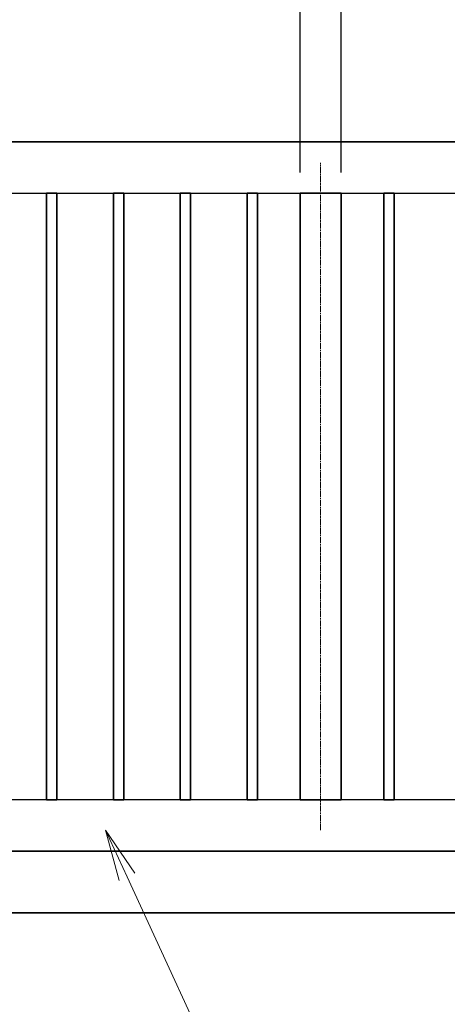
# Model space of a CAD drawing. Units: millimetres. Extents: x 0 to 23760, y 0 to 16800.
# Drawn here: x 12005 to 12837, y 7776 to 9691 of the extents above; entities that cross this region are included whole.
import ezdxf

# ---------------------------------------------------------------- set-up
doc = ezdxf.new("R2010")
doc.units = ezdxf.units.MM
doc.header["$PDMODE"] = 35
doc.linetypes.add('AM_ISO08W050', pattern=[18, 12, -1.5, 3, -1.5])
for name, color, linetype, lineweight in [('外形線', 7, 'Continuous', 35), ('寸法線', 4, 'Continuous', 18), ('軸線', 200, 'AM_ISO08W050', 15)]:
    doc.layers.add(name, color=color, linetype=linetype, lineweight=lineweight)
doc.styles.add('ACISOTS', font='simplex.shx', dxfattribs={"width": 0.8, "bigfont": 'bigfont.shx'})
doc.styles.get("Standard").update_dxf_attribs({"font": 'romans.shx', "width": 0.8, "bigfont": 'bigfont.shx'})
doc.dimstyles.new('AM_ISO$0', dxfattribs={"dimtxt": 3.15, "dimasz": 2.5, "dimexe": 1, "dimexo": 1, "dimgap": 1.400000000000002, "dimtad": 1, "dimdsep": 46, "dimtxsty": 'ACISOTS', "dimblk": 'OPEN', "dimcen": 0, "dimclrd": 256, "dimclre": 256, "dimclrt": 254, "dimazin": 2, "dimtp": 0.1, "dimtm": 0.1, "dimtfac": 0.71, "dimtix": 1, "dimtmove": 1, "dimatfit": 3, "dimldrblk": 'OPEN', "dimfxl": 1, "dimlwd": -1, "dimlwe": -1, "dimarcsym": 0})
doc.dimstyles.new('ヒガノ', dxfattribs={"dimscale": 0, "dimtxt": 3.15, "dimasz": 2.5, "dimexe": 1, "dimexo": 1, "dimgap": 1.3, "dimtad": 3, "dimdsep": 46, "dimtxsty": 'STANDARD', "dimblk1": 'OPEN', "dimblk2": 'OPEN', "dimsah": 1, "dimcen": 0, "dimdle": 1, "dimclrd": 4, "dimclre": 256, "dimclrt": 254, "dimadec": 0, "dimazin": 0, "dimtfac": 1, "dimtix": 1, "dimtmove": 1, "dimatfit": 1, "dimldrblk": 'OPEN', "dimfxl": 1, "dimtolj": 1, "dimarcsym": 0})
doc.dimstyles.new('ヒガノ$0', dxfattribs={"dimscale": 0, "dimtxt": 3.15, "dimasz": 3, "dimexe": 1.5, "dimexo": 0, "dimgap": 1.3, "dimtad": 3, "dimdsep": 46, "dimtxsty": 'STANDARD', "dimblk": 'OPEN', "dimblk1": 'OPEN', "dimblk2": 'OPEN', "dimsah": 1, "dimcen": 0, "dimdle": 1, "dimclrd": 256, "dimclre": 256, "dimclrt": 256, "dimadec": 0, "dimazin": 0, "dimtfac": 1, "dimtmove": 0, "dimatfit": 1, "dimldrblk": 'OPEN', "dimfxl": 1, "dimtolj": 1, "dimarcsym": 0})

# ---------------------------------------------------------------- blocks, each defined once
blk = doc.blocks.new('_Open')
at = {"color": 0, "linetype": 'ByBlock', "lineweight": -2}
for p, q in [((-1, 0.1666666666666667), (0, 0)), ((-1, -0.1666666666666667), (0, 0)), ((0, 0), (-1, 0))]:
    blk.add_line(p, q, dxfattribs=at)
blk = doc.blocks.new('*D351')
at = {"layer": 'Defpoints', "color": 0}
for p in [(12550.00625329776, 10835.00599728354), (11454.00625329776, 9353.970541890405), (12550.00625329776, 9353.970541890405)]:
    blk.add_point(p, dxfattribs=at)
at = {"layer": '寸法線', "lineweight": -2}
for p, q in [((11454.00625329776, 9393.970541890405), (11454.00625329776, 10875.00599728354)), ((12550.00625329776, 9393.970541890405), (12550.00625329776, 10875.00599728354))]:
    blk.add_line(p, q, dxfattribs=at)
at = {"layer": '寸法線', "color": 4, "lineweight": -2}
blk.add_line((11554.00625329776, 10835.00599728354), (12450.00625329776, 10835.00599728354), dxfattribs=at)
at = {"layer": '寸法線', "color": 4, "lineweight": -2, "xscale": 100, "yscale": 100, "zscale": 100, "rotation": 180}
blk.add_blockref('_Open', (11454.00625329776, 10835.00599728354), dxfattribs=at)
at = {"layer": '寸法線', "color": 4, "lineweight": -2, "xscale": 100, "yscale": 100, "zscale": 100}
blk.add_blockref('_Open', (12550.00625329776, 10835.00599728354), dxfattribs=at)
at = {"layer": '寸法線', "color": 254, "insert": (12002.00625329776, 10950.00599728354), "char_height": 126, "attachment_point": 5}
blk.add_mtext('\\A1;1096', dxfattribs=at)
blk = doc.blocks.new('*D352')
at = {"layer": 'Defpoints', "color": 0}
for p in [(12630.00625329776, 10835.00599728354), (12550.00625329776, 9353.970541890405), (12630.00625329776, 9353.970541890405)]:
    blk.add_point(p, dxfattribs=at)
at = {"layer": '寸法線', "lineweight": -2}
for p, q in [((12550.00625329776, 9393.970541890405), (12550.00625329776, 10875.00599728354)), ((12630.00625329776, 9393.970541890405), (12630.00625329776, 10875.00599728354))]:
    blk.add_line(p, q, dxfattribs=at)
at = {"layer": '寸法線', "color": 4, "lineweight": -2}
for p, q in [((12450.00625329776, 10835.00599728354), (12350.00625329776, 10835.00599728354)), ((12550.00625329776, 10835.00599728354), (12630.00625329776, 10835.00599728354)), ((12730.00625329776, 10835.00599728354), (12830.00625329776, 10835.00599728354))]:
    blk.add_line(p, q, dxfattribs=at)
at = {"layer": '寸法線', "color": 4, "lineweight": -2, "xscale": 100, "yscale": 100, "zscale": 100}
blk.add_blockref('_Open', (12550.00625329776, 10835.00599728354), dxfattribs=at)
at = {"layer": '寸法線', "color": 4, "lineweight": -2, "xscale": 100, "yscale": 100, "zscale": 100, "rotation": 180}
blk.add_blockref('_Open', (12630.00625329776, 10835.00599728354), dxfattribs=at)
at = {"layer": '寸法線', "color": 254, "insert": (12590.00625329776, 10950.00599728354), "char_height": 126, "attachment_point": 5}
blk.add_mtext('\\A1;80', dxfattribs=at)
blk = doc.blocks.new('*D361')
at = {"layer": 'Defpoints', "color": 0}
for p in [(17354.00625329776, 11235.00599728354), (11354.00625329776, 9453.970541890405), (17354.00625329776, 9453.970541890405)]:
    blk.add_point(p, dxfattribs=at)
at = {"layer": '寸法線', "lineweight": -2}
for p, q in [((11354.00625329776, 9493.970541890405), (11354.00625329776, 11275.00599728354)), ((17354.00625329776, 9493.970541890405), (17354.00625329776, 11275.00599728354))]:
    blk.add_line(p, q, dxfattribs=at)
at = {"layer": '寸法線', "color": 4, "lineweight": -2}
blk.add_line((11454.00625329776, 11235.00599728354), (17254.00625329776, 11235.00599728354), dxfattribs=at)
at = {"layer": '寸法線', "color": 4, "lineweight": -2, "xscale": 100, "yscale": 100, "zscale": 100, "rotation": 180}
blk.add_blockref('_Open', (11354.00625329776, 11235.00599728354), dxfattribs=at)
at = {"layer": '寸法線', "color": 4, "lineweight": -2, "xscale": 100, "yscale": 100, "zscale": 100}
blk.add_blockref('_Open', (17354.00625329776, 11235.00599728354), dxfattribs=at)
at = {"layer": '寸法線', "color": 254, "insert": (14354.00625329776, 11350.00599728354), "char_height": 126, "attachment_point": 5}
blk.add_mtext('\\A1;6000', dxfattribs=at)
blk = doc.blocks.new('*S295')
at = {"layer": '寸法線', "linetype": 'Continuous'}
for p, q in [((560923.396685535, 2702403.642833624), (560881.4908018685, 2702494.43874165)), ((560938.5293362673, 2702410.627147289), (560881.4908018685, 2702494.43874165)), ((560881.4908018685, 2702494.43874165), (560908.2640348028, 2702396.658519959))]:
    blk.add_line(p, q, dxfattribs=at)
at = {"layer": '寸法線'}
for p, q in [((561392.2501225863, 2701387.795658401), (560923.396685535, 2702403.642833624)), ((562543.1301225863, 2701387.795658401), (561392.2501225863, 2701387.795658401))]:
    blk.add_line(p, q, dxfattribs=at)
at = {"layer": '寸法線', "color": 254, "insert": (561532.2501225863, 2701457.795658401), "char_height": 126, "attachment_point": 7, "style": 'ACISOTS'}
blk.add_mtext('SUS304\\P100x50x3t HL', dxfattribs=at)
blk = doc.blocks.new('*D323')
at = {"layer": 'Defpoints', "color": 0}
for p in [(17509.00625329776, 11578.4229098127), (11231.00625329776, 9608.544664472036), (17509.00625329776, 9608.544664472502)]:
    blk.add_point(p, dxfattribs=at)
at = {"layer": '寸法線'}
for p, q in [((11231.00625329776, 9648.544664472036), (11231.00625329776, 11618.4229098127)), ((17509.00625329776, 9648.544664472502), (17509.00625329776, 11618.4229098127)), ((11331.00625329776, 11578.4229098127), (17409.00625329776, 11578.4229098127))]:
    blk.add_line(p, q, dxfattribs=at)
at = {"layer": '寸法線', "xscale": 100, "yscale": 100, "zscale": 100, "rotation": 180}
blk.add_blockref('_Open', (11231.00625329776, 11578.4229098127), dxfattribs=at)
at = {"layer": '寸法線', "xscale": 100, "yscale": 100, "zscale": 100}
blk.add_blockref('_Open', (17509.00625329776, 11578.4229098127), dxfattribs=at)
at = {"layer": '寸法線', "color": 254, "insert": (14370.00625329776, 11697.4229098127), "char_height": 126, "attachment_point": 5, "style": 'ACISOTS'}
blk.add_mtext('6278', dxfattribs=at)
blk = doc.blocks.new('*D327')
at = {"layer": 'Defpoints', "color": 0}
for p in [(12630.00625329776, 10835.00599728354), (12630.00625329776, 9353.970541890405), (13726.00625329776, 9353.970541890405)]:
    blk.add_point(p, dxfattribs=at)
at = {"layer": '寸法線'}
for p, q in [((12630.00625329776, 9393.970541890405), (12630.00625329776, 10875.00599728354)), ((13726.00625329776, 9393.970541890405), (13726.00625329776, 10875.00599728354)), ((13626.00625329776, 10835.00599728354), (12730.00625329776, 10835.00599728354))]:
    blk.add_line(p, q, dxfattribs=at)
at = {"layer": '寸法線', "xscale": 100, "yscale": 100, "zscale": 100, "rotation": 180}
blk.add_blockref('_Open', (12630.00625329776, 10835.00599728354), dxfattribs=at)
at = {"layer": '寸法線', "xscale": 100, "yscale": 100, "zscale": 100}
blk.add_blockref('_Open', (13726.00625329776, 10835.00599728354), dxfattribs=at)
at = {"layer": '寸法線', "color": 254, "insert": (13178.00625329776, 10954.00599728354), "char_height": 126, "attachment_point": 5, "style": 'ACISOTS'}
blk.add_mtext('1096', dxfattribs=at)
blk = doc.blocks.new('*D445')
at = {"layer": 'Defpoints', "color": 0}
for p in [(11339.1562532979, 10189.15154370914), (11122.85625329785, 9453.970541890405), (11339.1562532979, 9453.970541890405)]:
    blk.add_point(p, dxfattribs=at)
at = {"layer": '寸法線', "lineweight": -2}
for p, q in [((11122.85625329785, 9493.970541890405), (11122.85625329785, 10229.15154370914)), ((11339.1562532979, 9493.970541890405), (11339.1562532979, 10229.15154370914))]:
    blk.add_line(p, q, dxfattribs=at)
at = {"layer": '寸法線', "color": 4, "lineweight": -2}
for p, q in [((11022.85625329785, 10189.15154370914), (10922.85625329785, 10189.15154370914)), ((11122.85625329785, 10189.15154370914), (11339.1562532979, 10189.15154370914)), ((11122.85625329785, 10189.15154370914), (11339.1562532979, 10189.15154370914)), ((12147.66483072484, 10189.15154370914), (11339.1562532979, 10189.15154370914)), ((11439.1562532979, 10189.15154370914), (11539.1562532979, 10189.15154370914))]:
    blk.add_line(p, q, dxfattribs=at)
at = {"layer": '寸法線', "color": 4, "lineweight": -2, "xscale": 100, "yscale": 100, "zscale": 100}
blk.add_blockref('_Open', (11122.85625329785, 10189.15154370914), dxfattribs=at)
at = {"layer": '寸法線', "color": 4, "lineweight": -2, "xscale": 100, "yscale": 100, "zscale": 100, "rotation": 180}
blk.add_blockref('_Open', (11339.1562532979, 10189.15154370914), dxfattribs=at)
at = {"layer": '寸法線', "color": 254, "insert": (11848.46483072484, 10304.15154370914), "char_height": 126, "attachment_point": 5}
blk.add_mtext('\\A1;%%C216.3', dxfattribs=at)

msp = doc.modelspace()

# ---------------------------------------------------------------- linework, layer by layer
for p, q in [((11454.00625329776, 9353.970541890405), (17254.00625329776, 9353.970541890405)), ((17254.00625329776, 8173.970541890405), (11454.00625329776, 8173.970541890405))]:
    msp.add_line(p, q)
at = {"layer": '外形線'}
for p, q in [((17354.00625329776, 9453.970541890405), (11354.00625329776, 9453.970541890405)), ((10631.00625329776, 7953.970541890405), (18109.00625329776, 7953.970541890405)), ((10631.00625329776, 7953.970541890405), (18084.1562532979, 7953.970541890405))]:
    msp.add_line(p, q, dxfattribs=at)
for points in [[(12057.00625329776, 8173.970541890405), (12077.00625329776, 8173.970541890405), (12077.00625329776, 9353.970541890405), (12057.00625329776, 9353.970541890405)], [(12187.00625329776, 8173.970541890405), (12207.00625329776, 8173.970541890405), (12207.00625329776, 9353.970541890405), (12187.00625329776, 9353.970541890405)], [(12317.00625329776, 8173.970541890405), (12337.00625329776, 8173.970541890405), (12337.00625329776, 9353.970541890405), (12317.00625329776, 9353.970541890405)], [(12447.00625329776, 8173.970541890405), (12467.00625329776, 8173.970541890405), (12467.00625329776, 9353.970541890405), (12447.00625329776, 9353.970541890405)], [(12630.00625329776, 9353.970541890405), (12550.00625329776, 9353.970541890405), (12550.00625329776, 8173.970541890405), (12630.00625329776, 8173.970541890405)], [(12733.00625329776, 8173.970541890405), (12713.00625329776, 8173.970541890405), (12713.00625329776, 9353.970541890405), (12733.00625329776, 9353.970541890405)]]:
    msp.add_lwpolyline(points, close=True, dxfattribs=at)
msp.add_lwpolyline([(17354.00625329776, 8073.970541890405), (11354.00625329776, 8073.970541890405), (11354.00625329776, 8821.470541890405)], dxfattribs=at)
at = {"layer": '軸線'}
msp.add_line((12590.00625329776, 8114.970541890405), (12590.00625329776, 9412.970541890405), dxfattribs=at)

# ---------------------------------------------------------------- block references
at = {"layer": '寸法線'}
msp.add_blockref('*S295', (-548709.9198464077, -2694379.542250061), dxfattribs=at)

# ---------------------------------------------------------------- dimensions: what is measured, and where the dimension line sits
for base, p1, p2, dimstyle, override, picture, middle in [((17509.00625329776, 11578.4229098127), (11231.00625329776, 9608.544664472036), (17509.00625329776, 9608.544664472502), 'AM_ISO$0', {"dimscale": 40}, '*D323', (14370.00625329776, 11697.4229098127)), ((17354.00625329776, 11235.00599728354), (11354.00625329776, 9453.970541890405), (17354.00625329776, 9453.970541890405), 'ヒガノ', {"dimscale": 40}, '*D361', (14354.00625329776, 11350.00599728354)), ((12550.00625329776, 10835.00599728354), (11454.00625329776, 9353.970541890405), (12550.00625329776, 9353.970541890405), 'ヒガノ', {"dimscale": 40}, '*D351', (12002.00625329776, 10950.00599728354)), ((12630.00625329776, 10835.00599728354), (12550.00625329776, 9353.970541890405), (12630.00625329776, 9353.970541890405), 'ヒガノ', {"dimscale": 40}, '*D352', (12590.00625329776, 10950.00599728354)), ((12630.00625329776, 10835.00599728354), (13726.00625329776, 9353.970541890405), (12630.00625329776, 9353.970541890405), 'AM_ISO$0', {"dimscale": 40, "dimtix": 1}, '*D327', (13178.00625329776, 10954.00599728354))]:
    dim = msp.add_linear_dim(base=base, p1=p1, p2=p2, dimstyle=dimstyle, override=override, dxfattribs=at)
    dim.commit()
    dim.dimension.update_dxf_attribs({"geometry": picture, "text_midpoint": middle})
dim = msp.add_linear_dim(base=(11339.1562532979, 10189.15154370914), p1=(11122.85625329785, 9453.970541890405), p2=(11339.1562532979, 9453.970541890405), text='%%C<>', dimstyle='ヒガノ$0', override={"dimscale": 40, "dimasz": 2.5, "dimexe": 1, "dimexo": 1, "dimclrd": 4, "dimclrt": 254, "dimtix": 1, "dimtmove": 1}, dxfattribs=at)
dim.commit()
dim.dimension.update_dxf_attribs({"geometry": '*D445', "text_midpoint": (11848.46483072484, 10304.15154370914), "dimtype": 160})

doc.saveas('drawing.dxf')
